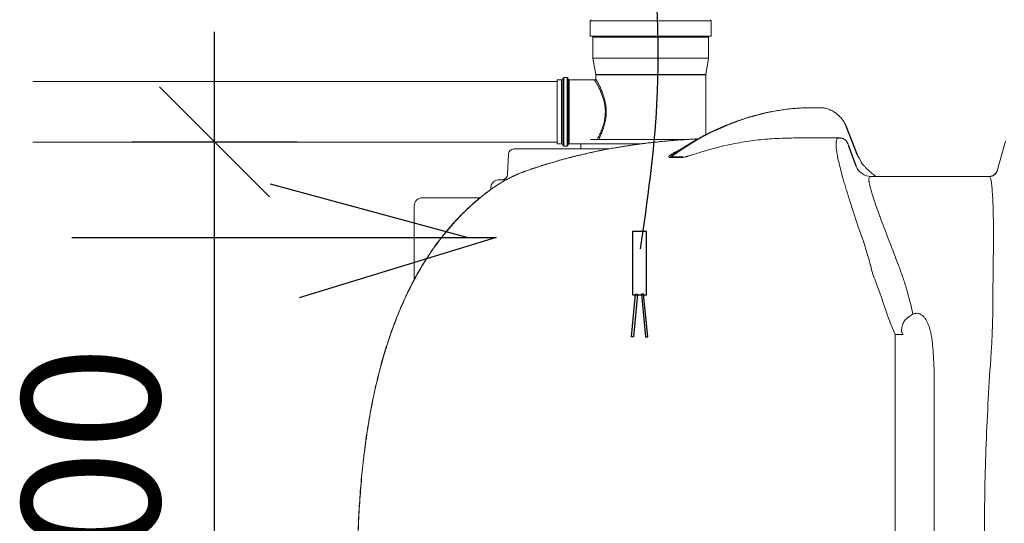
# Model space of a CAD drawing. Extents: x -234144 to 420450, y -584731 to 69431.
# Drawn here: x 110358 to 112148, y -286539 to -285623 of the extents above; entities that cross this region are included whole.
import ezdxf

# ---------------------------------------------------------------- set-up
doc = ezdxf.new("R2010")
doc.units = 0
doc.header["$LTSCALE"] = 100
doc.header["$PDSIZE"] = 50
doc.layers.get('0').update_dxf_attribs({"color": 250, "linetype": 'CONTINUOUS'})
doc.layers.get('DEFPOINTS').update_dxf_attribs({"linetype": 'CONTINUOUS'})
for name, color, linetype in [('INDRÄN', 8, 'CONTINUOUS'), ('L8TXT', 7, 'CONTINUOUS'), ('v0n100', 7, 'CONTINUOUS'), ('V8TXT', 7, 'CONTINUOUS')]:
    doc.layers.add(name, color=color, linetype=linetype)
doc.styles.add('S', font='txt.shx', dxfattribs={"width": 0.8})
doc.dimstyles.new('ARK0', dxfattribs={"dimscale": 100, "dimtxt": 2.5, "dimasz": 0.1, "dimexe": 0, "dimexo": 0, "dimgap": 1, "dimtad": 1, "dimdec": 0, "dimzin": 0, "dimdsep": 46, "dimtxsty": 'S', "dimblk": 'A8MITTA', "dimcen": 2.5, "dimse1": 1, "dimse2": 1, "dimclrt": 3, "dimadec": 0, "dimazin": 0, "dimtp": 6, "dimtm": 6, "dimtfac": 1, "dimtdec": 0, "dimtix": 1, "dimtmove": 0, "dimatfit": 3, "dimldrblk": 'NONE', "dimfxl": 1, "dimtolj": 1, "dimtzin": 0, "dimarcsym": 0})

# ---------------------------------------------------------------- blocks, each defined once
blk = doc.blocks.new('A8MITTA')
for p, q in [((0, 15), (0, -15)), ((-10, -10), (10, 10)), ((-20, 0), (20, 0))]:
    blk.add_line(p, q)
blk = doc.blocks.new('*D912')
at = {"layer": 'DEFPOINTS', "color": 0, "transparency": 16777216}
for p in [(531.5, 8483.3), (1109.6, 8483.3), (1053.7, 6983.5)]:
    blk.add_point(p, dxfattribs=at)
at = {"layer": 'INDRÄN', "color": 0, "lineweight": -2, "transparency": 16777216}
blk.add_line((531.5, 6993.5), (531.5, 8473.3), dxfattribs=at)
at = {"layer": 'INDRÄN', "color": 0, "lineweight": -2, "transparency": 16777216, "xscale": 10, "yscale": 10, "zscale": 10}
for p, rotation in [((531.5, 8483.3), 90), ((531.5, 6983.5), 270)]:
    blk.add_blockref('A8MITTA', p, dxfattribs=dict(at, rotation=rotation))
at = {"layer": 'INDRÄN', "color": 0, "transparency": 16777216, "insert": (306.5, 7733.4), "char_height": 250, "attachment_point": 5, "rotation": 90, "style": 'S'}
blk.add_mtext('\\A1;1500', dxfattribs=at)
blk = doc.blocks.new('_None')
blk = doc.blocks.new('A$C7010237C')
at = {"color": 7, "linetype": 'Continuous', "lineweight": 15}
for p, q in [((1032.8, 2329.6), (1032.8, 2357.6)), ((1252.8, 2357.6), (1252.8, 2329.6)), ((1142.8, 2329.6), (1032.8, 2329.6)), ((1037.8, 2289.6), (1037.8, 2327.6)), ((1252.8, 2329.6), (1142.8, 2329.6)), ((1247.8, 2327.6), (1247.8, 2289.6)), ((1042.8, 2259.7), (1037.8, 2289.6)), ((1247.8, 2289.6), (1037.8, 2289.6)), ((1247.8, 2289.6), (1242.9, 2259.7)), ((1042.8, 2252), (1042.8, 2259.4)), ((1242.8, 2259.4), (1242.8, 2150.5)), ((19.2, 2247.1), (972.8, 2247.1)), ((972.8, 2250.1), (980.8, 2250.1)), ((972.8, 2250.1), (972.8, 2192.1)), ((982.8, 2252.6), (982.8, 2192.1)), ((984.8, 2254.6), (990.8, 2254.6)), ((992.8, 2192.1), (992.8, 2252.6)), ((994.8, 2250.1), (1040.8, 2250.1)), ((972.8, 2192.1), (972.8, 2134.1)), ((982.8, 2192.1), (982.8, 2131.6)), ((992.8, 2131.6), (992.8, 2192.1)), ((1447.1, 2199.6), (1437.3, 2199.6)), ((1450.7, 2199.6), (1447.1, 2199.6)), ((972.8, 2137.1), (19.2, 2137.1)), ((980.8, 2134.1), (972.8, 2134.1)), ((1015.8, 2134.1), (994.8, 2134.1)), ((1015.8, 2124.6), (1015.8, 2134.1)), ((1050.5, 2134.1), (1015.8, 2134.1)), ((1060.7, 2141.6), (1033.5, 2141.6)), ((1127, 2134.1), (1050.5, 2134.1)), ((1204.9, 2141.6), (1060.7, 2141.6)), ((1416.2, 2144.6), (1486.3, 2144.6)), ((1486.6, 2144.6), (1486.3, 2144.6)), ((1772.7, 2085), (1788.1, 2138.6)), ((882.7, 2078.2), (884, 2114.9)), ((1066.4, 2124.6), (894, 2124.6)), ((990.8, 2129.6), (984.8, 2129.6)), ((1187.1, 2117.2), (1187.2, 2117.3)), ((1772.8, 2085), (1772.8, 2085)), ((880, 2068.6), (867.1, 2068.6)), ((1758.6, 2074.6), (1543.4, 2074.6)), ((1758.5, 2074.6), (1759.9, 2074.6)), ((851.9, 2050.8), (852.1, 2054.3)), ((727.8, 2035.7), (832.4, 2035.7)), ((712.8, 2020.7), (712.8, 1936.3)), ((712.8, 1936.3), (712.8, 1886.9)), ((1601.9, 1787), (1587.4, 1787)), ((1587.4, 1787), (1587.4, 1384.6)), ((1658.3, 1384.6), (1658.3, 1714.3))]:
    blk.add_line(p, q, dxfattribs=at)
at = {"color": 8, "linetype": 'Continuous', "lineweight": 15}
for p, q in [((1032.8, 2357.6), (1252.8, 2357.6)), ((1037.8, 2327.6), (1142.8, 2327.6)), ((1142.8, 2327.6), (1247.8, 2327.6)), ((1242.9, 2259.7), (1042.8, 2259.7)), ((1042.8, 2259.4), (1242.8, 2259.4)), ((980.8, 2250.1), (980.8, 2192.1)), ((984.8, 2192.1), (984.8, 2254.6)), ((990.8, 2254.6), (990.8, 2192.1)), ((994.8, 2192.1), (994.8, 2250.1)), ((980.8, 2192.1), (980.8, 2134.1)), ((984.8, 2129.6), (984.8, 2192.1)), ((990.8, 2192.1), (990.8, 2129.6)), ((994.8, 2134.1), (994.8, 2192.1))]:
    blk.add_line(p, q, dxfattribs=at)
for p, q in [((1518.8, 2113), (1498.2, 2166.2)), ((1516.2, 2093.3), (1503.2, 2129.8))]:
    blk.add_line(p, q)
at = {"color": 8, "linetype": 'Continuous', "lineweight": 15, "flags": 128}
for points in [[(1527.8, 2096.9), (1527.1, 2098.3), (1527.1, 2098.4)], [(912.7, 2083.2), (914.1, 2084), (914.3, 2084.1)], [(850.8, 2049.8), (850.5, 2049.8), (850.5, 2049.8)]]:
    blk.add_lwpolyline(points, dxfattribs=at)
at = {"color": 7, "linetype": 'Continuous', "lineweight": 15}
for centre, radius, start, end in [((1034.8, 2357.6), 2, 90, 180), ((1250.8, 2357.6), 2, 0, 90), ((1035.8, 2327.6), 2, 0, 90), ((1249.8, 2327.6), 2, 90, 180), ((1040.8, 2259.4), 2, 0, 9.4623), ((1244.8, 2259.4), 2, 170.5377, 180), ((980.8, 2252.1), 2, 270, 0), ((984.8, 2252.6), 2, 90, 180), ((990.8, 2252.6), 2, 0, 90), ((994.8, 2252.1), 2, 180, 270), ((980.8, 2132.1), 2, 0, 90), ((984.8, 2131.6), 2, 180, 270), ((990.8, 2131.6), 2, 270, 0), ((994.8, 2132.1), 2, 90, 180), ((894, 2114.6), 10, 90, 178), ((1172.7, 2119.6), 11.9, 297.1829, 308.3736), ((1192.9, 2120.9), 13.2, 295.487, 306.1485), ((872.7, 2078.6), 10, 270, 358), ((1544, 2104.5), 30, 201.9478, 269.9793), ((1758.6, 2089.6), 15, 270.001, 344.0125), ((867.1, 2053.6), 15, 90, 177), ((727.8, 2020.7), 15, 90, 180), ((1590.8, 1783.8), 11.5, 15.827, 46.9847)]:
    blk.add_arc(centre, radius, start, end, dxfattribs=at)
at = {"color": 8, "linetype": 'Continuous', "lineweight": 15}
blk.add_arc((1758.5, 2089.6), 15, 275.1947, 344.0054, dxfattribs=at)
at = {"color": 8, "linetype": 'Continuous', "lineweight": 15, "extrusion": (0, 0, -1)}
blk.add_ellipse((1391.7, 1444.2), major_axis=(90.3, 752.7), ratio=0.702023, start_param=5.70816, end_param=6.179742, dxfattribs=at)
at = {"color": 7, "linetype": 'Continuous', "lineweight": 15, "extrusion": (0, 0, -1)}
blk.add_ellipse((1391.7, 1444.2), major_axis=(90.3, 752.7), ratio=0.702023, start_param=6.179742, end_param=6.199199, dxfattribs=at)
at = {"color": 8, "linetype": 'Continuous', "lineweight": 15}
for points, knots in [([(1040.8, 2250), (1040.9, 2250), (1040.9, 2250), (1041.2, 2249.5), (1041.7, 2248.6), (1042.5, 2247.2), (1043.6, 2245.4), (1044.9, 2243.1), (1046.4, 2240.4), (1047.9, 2237.5), (1049.5, 2234.3), (1051, 2231), (1052.6, 2227.5), (1054.5, 2222.7), (1056.2, 2217.7), (1057.7, 2212.5), (1058.6, 2208.5), (1059.4, 2204.3), (1060, 2200.1), (1060.3, 2195.7), (1060.4, 2191.2), (1060.2, 2186.7), (1059.7, 2182), (1059, 2177.5), (1058, 2172.8), (1056.8, 2168.2), (1055.3, 2163.7), (1053.7, 2159.3), (1051.6, 2154.2), (1049.5, 2149.7), (1047.5, 2145.9), (1046.2, 2143.4), (1045.5, 2142.1), (1045.2, 2141.6)], [0, 0, 0, 0, 0.023175, 0.053909, 0.085851, 0.117796, 0.151505, 0.185219, 0.220151, 0.255087, 0.285593, 0.316099, 0.347314, 0.378527, 0.433232, 0.46122, 0.489205, 0.516554, 0.543899, 0.572156, 0.600411, 0.629744, 0.659078, 0.689546, 0.720019, 0.753347, 0.786681, 0.821099, 0.855521, 0.915175, 0.945695, 0.976214, 1, 1, 1, 1]), ([(1048, 2141.6), (1048, 2141.6), (1048.4, 2142.3), (1049.4, 2144.3), (1050.8, 2147.2), (1052.3, 2150.4), (1053.8, 2154.1), (1055.4, 2158.1), (1057, 2162.5), (1058.4, 2167.3), (1059.7, 2172.1), (1060.6, 2176.8), (1061.3, 2181.5), (1061.8, 2186.3), (1062, 2191.1), (1061.9, 2195.7), (1061.6, 2200.2), (1061.1, 2204.6), (1060.3, 2209), (1059.4, 2213.1), (1058, 2218.5), (1056.3, 2223.7), (1054.4, 2228.6), (1052.9, 2232.3), (1051.4, 2235.7), (1049.8, 2239), (1048.3, 2242), (1046.9, 2244.8), (1045.6, 2247.2), (1044.5, 2249.1), (1043.7, 2250.5), (1043.2, 2251.4), (1042.9, 2252), (1042.9, 2252), (1042.8, 2252)], [0, 0, 0, 0, 0.000755, 0.031171, 0.061588, 0.092711, 0.123835, 0.158064, 0.192291, 0.227569, 0.262842, 0.293199, 0.323551, 0.354972, 0.38639, 0.414664, 0.442939, 0.472129, 0.501321, 0.529441, 0.557563, 0.615065, 0.646218, 0.677371, 0.709249, 0.741126, 0.775423, 0.809717, 0.845214, 0.880706, 0.911897, 0.943086, 0.975491, 1, 1, 1, 1]), ([(912.7, 2083.2), (916.3, 2084.5), (923.5, 2087), (934.7, 2090.8), (946.4, 2094.6), (958.6, 2098.4), (971.2, 2102.1), (984.3, 2105.8), (997.7, 2109.3), (1011.4, 2112.7), (1025.2, 2116), (1039.1, 2119.1), (1053.3, 2122), (1067.8, 2124.8), (1082.7, 2127.4), (1097.8, 2129.9), (1113.2, 2132.2), (1128.2, 2134.2), (1142.6, 2136), (1156.6, 2137.5), (1170.6, 2138.9), (1184.8, 2140.1), (1199, 2141.2), (1213.2, 2142.1), (1223.1, 2142.6), (1228.2, 2142.9), (1228.7, 2142.9)], [0, 0, 0, 0, 0.043428, 0.086856, 0.130572, 0.174288, 0.21893, 0.263572, 0.308546, 0.35352, 0.396985, 0.44045, 0.484244, 0.528037, 0.5729, 0.617762, 0.663008, 0.708253, 0.74874, 0.789227, 0.830001, 0.870775, 0.912456, 0.954136, 0.996127, 1, 1, 1, 1]), ([(1195.3, 2122.6), (1194.9, 2122.5), (1192.9, 2121.7), (1189.7, 2120.1), (1185.1, 2117.7), (1180.9, 2115.2), (1178.1, 2113.1), (1176.6, 2111.7), (1175.8, 2110.7), (1175.7, 2109.9), (1175.9, 2109.5), (1176.5, 2109.2), (1177.3, 2109), (1177.9, 2109.1), (1178.1, 2109.1)], [0, 0, 0, 0, 0.040385, 0.189358, 0.338505, 0.543408, 0.685538, 0.755813, 0.826677, 0.888336, 0.919389, 0.951337, 0.989037, 1, 1, 1, 1]), ([(1180, 2110.3), (1180, 2110.3), (1179.7, 2110.3), (1179.5, 2110.3), (1179.4, 2110.5), (1179.4, 2110.8), (1179.7, 2111.3), (1181.1, 2112.7), (1183.6, 2114.8), (1186, 2116.4), (1187.1, 2117.2)], [0, 0, 0, 0, 0.014859, 0.042951, 0.069595, 0.108655, 0.187998, 0.327481, 0.682137, 1, 1, 1, 1]), ([(1772.9, 2085.4), (1772.9, 2085.4), (1772.9, 2085.4), (1772.8, 2085), (1772.8, 2085)], [0, 0, 0, 0, 0.938356, 1, 1, 1, 1])]:
    blk.add_open_spline(points, degree=3, knots=knots, dxfattribs=at)
at = {"color": 7, "linetype": 'Continuous', "lineweight": 15}
for points, knots in [([(1040.9, 2250.1), (1040.9, 2250.1), (1041.2, 2250), (1041.7, 2250.2), (1042.3, 2250.6), (1042.6, 2251.1), (1042.8, 2251.6), (1042.8, 2251.9), (1042.8, 2252)], [0, 0, 0, 0, 0.034654, 0.267163, 0.502208, 0.708236, 0.877028, 1, 1, 1, 1]), ([(1187.2, 2117.2), (1188, 2117.8), (1192.3, 2120.8), (1200, 2125.8), (1210.4, 2132.3), (1220.9, 2138.6), (1231.5, 2144.5), (1242.1, 2150.2), (1252.8, 2155.6), (1263.6, 2160.6), (1274.4, 2165.4), (1285.3, 2169.8), (1296.2, 2174), (1307.1, 2177.8), (1318.1, 2181.4), (1329.1, 2184.6), (1340.1, 2187.5), (1351.2, 2190.1), (1362.3, 2192.4), (1373.3, 2194.4), (1384.4, 2196), (1395.5, 2197.4), (1406.6, 2198.4), (1417, 2199.1), (1423.6, 2199.3), (1426.6, 2199.4)], [0, 0, 0, 0, 0.010929, 0.056517, 0.102085, 0.147633, 0.193159, 0.238663, 0.284144, 0.329602, 0.375034, 0.420442, 0.465824, 0.511179, 0.556509, 0.601813, 0.64709, 0.692342, 0.73757, 0.782773, 0.827953, 0.873111, 0.918249, 0.963369, 1, 1, 1, 1]), ([(1450.7, 2199.6), (1451.5, 2199.5), (1453.6, 2199.5), (1456.9, 2199.2), (1460.6, 2198.5), (1464.3, 2197.5), (1467.9, 2196.2), (1471.4, 2194.6), (1474.9, 2192.7), (1478.2, 2190.6), (1481.4, 2188.2), (1483.4, 2186.4), (1484.3, 2185.6)], [0, 0, 0, 0, 0.069615, 0.171444, 0.273498, 0.376107, 0.479472, 0.583759, 0.689085, 0.795514, 0.903049, 1, 1, 1, 1]), ([(1484.3, 2185.6), (1484.7, 2185.2), (1486, 2184), (1488.2, 2181.7), (1490.7, 2178.6), (1493.1, 2175.3), (1495.4, 2171.7), (1497.1, 2168.7), (1497.9, 2166.8), (1498.2, 2166.2)], [0, 0, 0, 0, 0.068559, 0.239051, 0.407116, 0.577625, 0.749583, 0.922726, 1, 1, 1, 1]), ([(914.3, 2084), (915, 2084.3), (918.2, 2085.4), (924.1, 2087.5), (932.1, 2090.2), (940.3, 2092.9), (948.7, 2095.5), (957.2, 2098.1), (966, 2100.7), (974.9, 2103.3), (983.9, 2105.8), (993.1, 2108.2), (1002.4, 2110.6), (1011.8, 2113), (1021.4, 2115.2), (1031, 2117.4), (1040.7, 2119.5), (1050.5, 2121.5), (1060.3, 2123.4), (1070.2, 2125.3), (1080.1, 2127), (1090.2, 2128.7), (1100.3, 2130.3), (1110.4, 2131.8), (1120.6, 2133.2), (1130.7, 2134.6), (1140.9, 2135.8), (1151.1, 2136.9), (1161.4, 2138), (1171.6, 2139), (1181.8, 2139.9), (1192, 2140.7), (1202, 2141.4), (1212.1, 2142), (1219.9, 2142.5), (1224.4, 2142.7), (1225.5, 2142.7)], [0, 0, 0, 0, 0.008062, 0.040086, 0.071944, 0.103568, 0.134916, 0.166551, 0.198143, 0.229626, 0.261004, 0.292284, 0.323474, 0.354583, 0.385615, 0.416479, 0.447239, 0.477816, 0.508252, 0.538591, 0.568874, 0.599145, 0.629441, 0.659794, 0.689828, 0.71978, 0.749826, 0.779931, 0.810056, 0.840156, 0.870189, 0.900118, 0.929925, 0.959649, 0.989501, 1, 1, 1, 1]), ([(1198.5, 2109.1), (1198.9, 2109), (1199.3, 2109.1), (1199.9, 2109.1), (1200.1, 2109.1), (1200.5, 2109.2), (1200.8, 2109.2), (1201.5, 2109.3), (1201.9, 2109.4), (1202.9, 2109.6), (1203.4, 2109.7), (1204.8, 2110), (1205.8, 2110.2), (1207.2, 2110.6), (1207.7, 2110.7), (1208.7, 2110.9), (1209.1, 2111.1), (1210.5, 2111.5), (1211.5, 2111.7), (1213.3, 2112.3), (1214.2, 2112.5), (1216, 2113.1), (1216.9, 2113.3), (1218.6, 2113.9), (1219.5, 2114.2), (1222.1, 2115), (1223.8, 2115.5), (1227.2, 2116.6), (1228.9, 2117.1), (1233.8, 2118.6), (1237.1, 2119.6), (1243.5, 2121.6), (1246.7, 2122.5), (1253, 2124.3), (1256.1, 2125.1), (1262.3, 2126.8), (1265.4, 2127.6), (1271.5, 2129.1), (1274.5, 2129.9), (1283.6, 2132), (1289.5, 2133.2), (1301.2, 2135.5), (1307, 2136.5), (1324.2, 2139.3), (1335.4, 2140.7), (1346.4, 2141.7)], [0, 0, 0, 0, 0.007813, 0.007813, 0.011719, 0.011719, 0.015625, 0.015625, 0.023438, 0.023438, 0.03125, 0.03125, 0.046875, 0.046875, 0.054688, 0.054688, 0.0625, 0.0625, 0.078125, 0.078125, 0.09375, 0.09375, 0.109375, 0.109375, 0.125, 0.125, 0.15625, 0.15625, 0.1875, 0.1875, 0.25, 0.25, 0.3125, 0.3125, 0.375, 0.375, 0.4375, 0.4375, 0.5, 0.5, 0.625, 0.625, 0.75, 0.75, 1, 1, 1, 1]), ([(1346.4, 2141.7), (1358, 2142.8), (1369.6, 2143.5), (1392.8, 2144.4), (1404.5, 2144.6), (1416.2, 2144.6)], [0, 0, 0, 0, 0.5, 0.5, 1, 1, 1, 1]), ([(1486.3, 2144.6), (1486.3, 2144.6), (1486.3, 2144.6), (1486.3, 2144.6), (1486.2, 2144.6), (1486, 2144.6), (1485.8, 2144.5), (1485.5, 2144.5), (1485, 2144.5), (1484.7, 2144.4), (1483.8, 2144.1), (1483.2, 2143.9), (1481.6, 2142.6), (1480.8, 2141.2), (1479.8, 2136.7), (1479.6, 2133.6), (1480, 2127.2), (1480.2, 2124.8), (1480.8, 2120.6), (1481, 2119.2), (1481.5, 2116.1), (1481.8, 2114.4), (1483.5, 2105.8), (1485.3, 2097.5), (1489.2, 2082.7), (1490.6, 2077.4), (1493, 2068.8), (1493.9, 2065.8), (1495.2, 2061.2), (1495.7, 2059.6), (1496.6, 2056.4), (1498.1, 2051.6), (1499.6, 2046.5), (1501.2, 2041.3), (1501.8, 2039.5), (1502.9, 2036), (1503.5, 2034.1), (1506.3, 2025), (1508.8, 2017.4), (1516.6, 1993.6), (1522.4, 1976.4), (1528.8, 1958.1)], [0, 0, 0, 0, 0.001953, 0.001953, 0.003906, 0.007813, 0.015625, 0.03125, 0.03125, 0.0625, 0.0625, 0.125, 0.125, 0.25, 0.25, 0.375, 0.375, 0.4375, 0.4375, 0.46875, 0.46875, 0.5, 0.5, 0.625, 0.625, 0.6875, 0.6875, 0.71875, 0.71875, 0.734375, 0.734375, 0.75, 0.78125, 0.78125, 0.796875, 0.796875, 0.8125, 0.8125, 0.875, 0.875, 1, 1, 1, 1]), ([(1486.7, 2144.5), (1487.2, 2144.5), (1488.3, 2144.5), (1490, 2144.2), (1491.7, 2143.7), (1493.4, 2143), (1494.8, 2142.1), (1496.1, 2141.2), (1497.2, 2140.2), (1498.1, 2139.2), (1498.9, 2138.3), (1499.5, 2137.4), (1500, 2136.6), (1500.5, 2135.6), (1501.1, 2134.4), (1501.7, 2133.1), (1502.4, 2131.7), (1502.8, 2130.6), (1503.1, 2130), (1503.2, 2129.8)], [0, 0, 0, 0, 0.0527465, 0.1250288, 0.1945477, 0.2614177, 0.3254746, 0.3863906, 0.443538, 0.4960646, 0.5440762, 0.5903241, 0.6395723, 0.6991952, 0.7849179, 0.8540331, 0.9175774, 0.9839999, 1, 1, 1, 1]), ([(1518.8, 2113), (1519.3, 2112.1), (1520.6, 2109.9), (1522.8, 2106.1), (1525.1, 2102.1), (1526.5, 2099.4), (1527, 2098.4)], [0, 0, 0, 0, 0.195215, 0.508001, 0.814952, 1, 1, 1, 1]), ([(1527, 2098.5), (1527, 2098.5), (1527.1, 2098.4), (1527.3, 2098), (1527.8, 2097.2), (1528.6, 2096.2), (1529.6, 2095), (1530.8, 2093.6), (1532.4, 2091.9), (1534.2, 2090.1), (1536.3, 2088.1), (1538.7, 2085.8), (1541.5, 2083.4), (1544.5, 2080.7), (1547.9, 2077.9), (1550.3, 2075.8), (1551.7, 2074.7), (1551.8, 2074.6)], [0, 0, 0, 0, 0.001469, 0.056893, 0.116042, 0.179081, 0.245934, 0.316273, 0.389736, 0.462747, 0.542321, 0.625296, 0.711741, 0.801632, 0.894932, 0.991575, 1, 1, 1, 1]), ([(850.5, 2049.8), (851.3, 2050.3), (853.5, 2052), (857.2, 2054.5), (861.6, 2057.5), (866, 2060.3), (870.6, 2063.1), (875.2, 2065.8), (879.8, 2068.5), (884.5, 2070.9), (889.1, 2073.3), (893.7, 2075.5), (898.1, 2077.5), (902.5, 2079.5), (906.8, 2081.2), (910.7, 2082.8), (913.2, 2083.6), (914.3, 2084.1)], [0, 0, 0, 0, 0.038652, 0.105263, 0.17271, 0.240985, 0.310044, 0.379806, 0.45016, 0.520968, 0.591851, 0.661119, 0.731144, 0.80099, 0.870564, 0.939821, 1, 1, 1, 1]), ([(850.8, 2049.8), (853.3, 2051.7), (855.9, 2053.5), (859.9, 2056.2), (861.2, 2057.1), (863.8, 2058.8), (865.2, 2059.6), (869.2, 2062.2), (871.9, 2063.8), (877.3, 2066.9), (879.9, 2068.3), (885.3, 2071.2), (887.9, 2072.5), (893.2, 2075.1), (895.8, 2076.3), (900.9, 2078.5), (903.3, 2079.6), (908.1, 2081.5), (910.4, 2082.4), (912.7, 2083.2)], [0, 0, 0, 0, 0.125, 0.125, 0.1875, 0.1875, 0.25, 0.25, 0.375, 0.375, 0.5, 0.5, 0.625, 0.625, 0.75, 0.75, 0.875, 0.875, 1, 1, 1, 1]), ([(1759.9, 2074.7), (1760.2, 2074.7), (1761.2, 2074.7), (1762.8, 2075.1), (1764.6, 2075.8), (1766.2, 2076.6), (1767.6, 2077.6), (1768.9, 2078.7), (1769.9, 2079.7), (1770.6, 2080.7), (1771.2, 2081.6), (1771.7, 2082.4), (1772, 2083.1), (1772.3, 2083.7), (1772.5, 2084.2), (1772.6, 2084.6), (1772.7, 2084.9), (1772.7, 2085), (1772.8, 2085)], [0, 0, 0, 0, 0.032994, 0.10256, 0.16969, 0.234414, 0.296574, 0.355806, 0.411712, 0.46449, 0.515538, 0.567337, 0.622058, 0.682929, 0.753697, 0.838779, 0.943552, 1, 1, 1, 1]), ([(1771.3, 2081.8), (1771.5, 2082), (1771.8, 2082.6), (1772.1, 2083.2), (1772.3, 2083.8), (1772.5, 2084.3), (1772.7, 2084.7), (1772.7, 2084.9), (1772.8, 2085), (1772.8, 2085)], [0, 0, 0, 0, 0.108764, 0.228558, 0.363168, 0.520831, 0.711356, 0.946694, 1, 1, 1, 1]), ([(1594, 1911.4), (1587.7, 1927.6), (1581.9, 1942.7), (1571.2, 1970.5), (1566.4, 1983.3), (1561, 1997.6), (1560, 2000.4), (1558.5, 2004.5), (1558, 2005.9), (1557, 2008.5), (1556.5, 2009.8), (1554.2, 2016.2), (1552.6, 2020.9), (1548.1, 2033.9), (1545.7, 2041.1), (1543.1, 2050.1), (1542.4, 2052.7), (1541.5, 2056.3), (1541.2, 2057.5), (1540.7, 2059.6), (1540.5, 2060.5), (1540.2, 2062.4), (1540, 2063.2), (1539.8, 2064.8), (1539.7, 2065.6), (1539.5, 2067.6), (1539.5, 2068.8), (1539.7, 2071.7), (1540.1, 2072.9), (1541.1, 2073.9), (1541.5, 2074.2), (1542.2, 2074.4), (1542.4, 2074.5), (1542.8, 2074.5), (1543, 2074.5), (1543.2, 2074.6), (1543.3, 2074.6), (1543.3, 2074.6), (1543.4, 2074.6), (1543.4, 2074.6), (1543.4, 2074.6), (1543.4, 2074.6), (1543.4, 2074.6)], [0, 0, 0, 0, 0.125, 0.125, 0.25, 0.25, 0.28125, 0.28125, 0.296875, 0.296875, 0.3125, 0.3125, 0.375, 0.375, 0.5, 0.5, 0.5625, 0.5625, 0.59375, 0.59375, 0.625, 0.625, 0.65625, 0.65625, 0.6875, 0.6875, 0.75, 0.75, 0.875, 0.875, 0.9375, 0.9375, 0.96875, 0.96875, 0.984375, 0.992188, 0.996094, 0.998047, 0.999023, 0.999512, 0.999512, 1, 1, 1, 1]), ([(1758.6, 2074.6), (1758.8, 2074.6), (1759.6, 2074.5), (1760.5, 2074.7), (1761.1, 2074.8)], [0, 0, 0, 0, 0.2308682, 1, 1, 1, 1]), ([(1758.6, 2074.6), (1758.6, 2074.6), (1758.6, 2074.6), (1758.6, 2074.6), (1758.6, 2074.6), (1758.7, 2074.6), (1758.7, 2074.5), (1758.7, 2074.5), (1758.8, 2074.5), (1758.9, 2074.5), (1759.1, 2074.3), (1759.3, 2074.1), (1759.8, 2073.3), (1760.3, 2072.5), (1761.2, 2069.8), (1761.6, 2068), (1762.5, 2063), (1762.9, 2059.8), (1763.2, 2055.7)], [0, 0, 0, 0, 0.003906, 0.003906, 0.007813, 0.015625, 0.03125, 0.0625, 0.0625, 0.125, 0.125, 0.25, 0.25, 0.5, 0.5, 0.75, 0.75, 1, 1, 1, 1]), ([(609.8, 1390.8), (610, 1397.2), (610.2, 1410.6), (610.9, 1431.3), (611.8, 1452.8), (613, 1474.5), (614.4, 1496.1), (616.1, 1517.5), (618.1, 1538.6), (620.4, 1559.5), (622.9, 1580.1), (625.6, 1600.2), (628.6, 1619.9), (631.9, 1639.1), (635.4, 1657.9), (639.1, 1676.4), (643.1, 1694.5), (647.4, 1712.1), (651.8, 1729.4), (656.5, 1746.1), (661.4, 1762.4), (666.5, 1778.1), (671.7, 1793.4), (677.2, 1808.3), (682.8, 1822.7), (688.6, 1836.6), (694.6, 1850.2), (700.7, 1863.3), (707, 1876), (713.5, 1888.3), (720.1, 1900.3), (726.9, 1911.8), (733.8, 1923), (740.9, 1933.8), (748.1, 1944.3), (755.4, 1954.4), (762.8, 1964.2), (770.4, 1973.6), (778, 1982.7), (785.9, 1991.5), (793.8, 2000), (801.9, 2008.3), (810.2, 2016.2), (818.5, 2023.9), (827, 2031.3), (835.6, 2038.3), (843.4, 2044.5), (848.4, 2048.2), (850.5, 2049.7)], [0, 0, 0, 0, 0.026477, 0.055151, 0.085532, 0.115094, 0.144956, 0.174481, 0.203667, 0.232646, 0.261174, 0.289126, 0.316527, 0.343404, 0.36979, 0.395716, 0.421216, 0.446326, 0.470963, 0.49491, 0.518304, 0.541152, 0.563468, 0.585269, 0.606574, 0.627405, 0.647785, 0.667737, 0.687283, 0.706475, 0.725206, 0.743632, 0.761747, 0.779542, 0.797009, 0.814147, 0.830944, 0.847545, 0.863932, 0.880116, 0.896122, 0.911973, 0.927689, 0.943295, 0.958831, 0.97403, 0.989269, 1, 1, 1, 1]), ([(610, 1390.8), (610, 1390.9), (610, 1391), (610, 1391.3), (610.1, 1391.6), (610.1, 1392.4), (610.1, 1394.1), (610.2, 1397.4), (610.3, 1404.1), (610.6, 1417.4), (611, 1428.7), (611.9, 1451.5), (612.7, 1466.6), (614.7, 1496.7), (615.9, 1511.7), (618.7, 1541.7), (620.3, 1556.7), (624, 1586.5), (626, 1601.4), (630.7, 1631.1), (633.3, 1645.8), (639.1, 1675.3), (642.3, 1690), (649.4, 1719.3), (653.3, 1733.9), (659.7, 1755.7), (661.9, 1762.9), (665.4, 1773.8), (666.6, 1777.4), (669, 1784.6), (670.2, 1788.2), (676.6, 1806.1), (682, 1820.3), (693.9, 1848.2), (700.3, 1861.9), (714, 1888.9), (721.4, 1902.2), (733.3, 1921.7), (737.4, 1928.1), (743.8, 1937.7), (746, 1940.8), (750.4, 1947.1), (752.7, 1950.2), (764, 1965.6), (773.6, 1977.3), (793.7, 1999.9), (804.4, 2010.6), (826.7, 2031.1), (838.5, 2040.7), (850.8, 2049.8)], [0, 0, 0, 0, 0.000488, 0.000488, 0.000977, 0.001953, 0.003906, 0.007812, 0.015625, 0.03125, 0.0625, 0.0625, 0.125, 0.125, 0.1875, 0.1875, 0.25, 0.25, 0.3125, 0.3125, 0.375, 0.375, 0.4375, 0.4375, 0.5, 0.5, 0.53125, 0.53125, 0.546875, 0.546875, 0.5625, 0.5625, 0.625, 0.625, 0.6875, 0.6875, 0.75, 0.75, 0.78125, 0.78125, 0.796875, 0.796875, 0.8125, 0.8125, 0.875, 0.875, 0.9375, 0.9375, 1, 1, 1, 1]), ([(1763.2, 2055.7), (1763.5, 2052.1), (1763.8, 2047.9), (1764.4, 2038), (1764.8, 2032.3), (1765.3, 2019.1), (1765.5, 2011.6), (1765.7, 2002.1), (1765.7, 2001.1), (1765.7, 1998.9), (1765.8, 1997.8), (1765.8, 1994.5), (1765.8, 1992.2), (1765.9, 1985.3), (1765.9, 1980.5), (1766, 1965.6), (1765.9, 1954.9), (1765.8, 1937.9), (1765.7, 1932), (1765.6, 1923), (1765.6, 1920), (1765.5, 1915.3), (1765.5, 1913.8), (1765.5, 1910.6), (1765.4, 1909.1), (1765.3, 1894.8), (1765.1, 1881.8), (1764.8, 1855), (1764.7, 1841.2), (1764.6, 1827.1)], [0, 0, 0, 0, 0.125, 0.125, 0.25, 0.25, 0.375, 0.375, 0.390625, 0.390625, 0.40625, 0.40625, 0.4375, 0.4375, 0.5, 0.5, 0.625, 0.625, 0.6875, 0.6875, 0.71875, 0.71875, 0.734375, 0.734375, 0.75, 0.75, 0.875, 0.875, 1, 1, 1, 1]), ([(1528.8, 1958.1), (1532.1, 1948.6), (1535.2, 1938.7), (1541.1, 1918.3), (1543.9, 1907.8), (1546.4, 1897)], [0, 0, 0, 0, 0.5, 0.5, 1, 1, 1, 1]), ([(1619.6, 1824.1), (1616.1, 1839.8), (1612.3, 1854.9), (1606, 1876.8), (1603.7, 1883.9), (1599, 1897.9), (1596.6, 1904.7), (1594, 1911.4)], [0, 0, 0, 0, 0.5, 0.5, 0.75, 0.75, 1, 1, 1, 1]), ([(1546.4, 1897), (1546.7, 1896.2), (1547, 1895.5), (1547.6, 1893.9), (1547.9, 1893.2), (1548.9, 1890.8), (1549.6, 1889.1), (1550.2, 1887.5)], [0, 0, 0, 0, 0.25, 0.25, 0.5, 0.5, 1, 1, 1, 1]), ([(1764.6, 1827.1), (1764.6, 1821.9), (1764.5, 1816.6), (1764.3, 1805.9), (1764.1, 1800.5), (1763.7, 1789.5), (1763.5, 1784), (1763, 1772.9), (1762.7, 1767.2), (1762.3, 1761.5)], [0, 0, 0, 0, 0.25, 0.25, 0.5, 0.5, 0.75, 0.75, 1, 1, 1, 1]), ([(1573.6, 1821.6), (1575.5, 1815.7), (1577.7, 1809.8), (1582.3, 1798.3), (1584.8, 1792.6), (1587.4, 1787)], [0, 0, 0, 0, 0.5, 0.5, 1, 1, 1, 1]), ([(1619.6, 1824.1), (1618, 1823.2), (1616.5, 1822.3), (1614.3, 1820.9), (1613.6, 1820.4), (1612.5, 1819.7), (1612.2, 1819.4), (1611.5, 1818.9), (1611.2, 1818.7), (1609.6, 1817.4), (1608.4, 1816.4), (1606.2, 1814.3), (1605.2, 1813.2), (1603.5, 1810.8), (1602.8, 1809.7), (1601.5, 1807.2), (1601, 1805.9), (1600.4, 1803.9), (1600.2, 1803.3), (1599.9, 1801.9), (1599.7, 1801.2), (1599.3, 1799.1), (1599.1, 1797.7), (1599, 1796.2)], [0, 0, 0, 0, 0.125, 0.125, 0.1875, 0.1875, 0.21875, 0.21875, 0.25, 0.25, 0.375, 0.375, 0.5, 0.5, 0.625, 0.625, 0.75, 0.75, 0.8125, 0.8125, 0.875, 0.875, 1, 1, 1, 1]), ([(1650.7, 1795.7), (1650.1, 1797.6), (1649.6, 1799.5), (1648.3, 1803.3), (1647.6, 1805.1), (1646.1, 1808.7), (1645.3, 1810.5), (1643.8, 1813.1), (1643.3, 1813.9), (1642.2, 1815.6), (1641.7, 1816.4), (1640.5, 1818), (1639.9, 1818.7), (1638.5, 1820.2), (1637.8, 1820.9), (1636.3, 1822.2), (1635.5, 1822.7), (1634.2, 1823.5), (1633.7, 1823.8), (1632.8, 1824.3), (1632.4, 1824.5), (1630.9, 1825), (1630, 1825.3), (1627.9, 1825.7), (1626.8, 1825.8), (1625.2, 1825.7), (1624.7, 1825.6), (1623.7, 1825.5), (1623.1, 1825.4), (1621.6, 1825), (1620.5, 1824.6), (1619.6, 1824.1)], [0, 0, 0, 0, 0.125, 0.125, 0.25, 0.25, 0.375, 0.375, 0.4375, 0.4375, 0.5, 0.5, 0.5625, 0.5625, 0.625, 0.625, 0.6875, 0.6875, 0.71875, 0.71875, 0.75, 0.75, 0.8125, 0.8125, 0.875, 0.875, 0.90625, 0.90625, 0.9375, 0.9375, 1, 1, 1, 1]), ([(1656.2, 1756.8), (1656, 1760.2), (1655.7, 1763.5), (1655.1, 1770.2), (1654.8, 1773.4), (1653.9, 1779.9), (1653.4, 1783.1), (1652.2, 1789.5), (1651.5, 1792.6), (1650.7, 1795.7)], [0, 0, 0, 0, 0.25, 0.25, 0.5, 0.5, 0.75, 0.75, 1, 1, 1, 1]), ([(1658.3, 1714.3), (1658.1, 1721.4), (1657.8, 1728.5), (1657.3, 1739.2), (1657.1, 1742.7), (1656.7, 1749.8), (1656.5, 1753.3), (1656.2, 1756.8)], [0, 0, 0, 0, 0.5, 0.5, 0.75, 0.75, 1, 1, 1, 1]), ([(1761, 1742.3), (1757.2, 1687.8), (1754.3, 1633.2), (1750.4, 1523.9), (1749.4, 1469.3), (1749.4, 1414.6)], [0, 0, 0, 0, 0.5, 0.5, 1, 1, 1, 1])]:
    blk.add_open_spline(points, degree=3, knots=knots, dxfattribs=at)
for points in [[(1178.1, 2109.1), (1185.1, 2109.2), (1191.9, 2109.2), (1198.5, 2109.1)], [(1200.6, 2110.3), (1194, 2110.5), (1187.1, 2110.5), (1180, 2110.3)], [(1519.7, 2111), (1522.2, 2106.8), (1524.9, 2102.1), (1527.8, 2096.9)], [(1773, 2085.4), (1773, 2085.4), (1773, 2085.4), (1772.9, 2085.4)], [(1550.2, 1887.5), (1558.3, 1865.6), (1566.2, 1843.7), (1573.6, 1821.6)], [(1599, 1796.2), (1598.9, 1794.9), (1598.8, 1793.6), (1598.7, 1792.2)], [(1762.3, 1761.5), (1762, 1755.1), (1761.5, 1748.7), (1761, 1742.3)]]:
    blk.add_open_spline(points, degree=3, dxfattribs=at)
at = {"layer": 'INDRÄN'}
dim = blk.add_linear_dim(base=(350, 2137.7), p1=(872.3, 637.9), p2=(928.2, 2137.7), angle=90, dimstyle='ARK0', override={"dimclrt": 0}, dxfattribs=at)
dim.commit()
dim.dimension.update_dxf_attribs({"geometry": '*D912', "text_midpoint": (125, 1387.8), "insert": (-181.5, -6345.6)})

msp = doc.modelspace()

# ---------------------------------------------------------------- linework, layer by layer
for points in [[(111472.6, -286123.3), (111497.6, -286123.3), (111497.6, -286008.3), (111472.6, -286008.3)], [(111472.6, -286123.3), (111497.6, -286123.3), (111497.6, -286008.3), (111472.6, -286008.3)], [(111477.9, -286122.1), (111481.7, -286122.4), (111474.1, -286200), (111470.4, -286199.7)], [(111477.9, -286122.1), (111481.7, -286122.4), (111474.1, -286200), (111470.4, -286199.7)], [(111492.3, -286122.1), (111488.5, -286122.4), (111496.1, -286200), (111499.9, -286199.7)], [(111492.3, -286122.1), (111488.5, -286122.4), (111496.1, -286200), (111499.9, -286199.7)]]:
    msp.add_lwpolyline(points, close=True)
at = {"lineweight": 30}
msp.add_spline([(111498.4, -284701.1), (111480.1, -285045.4), (111516.1, -285776.7), (111486.5, -286040)], degree=3, dxfattribs=at)
at = {"layer": 'L8TXT'}
msp.add_lwpolyline([(110452.7, -286019), (111224.2, -286019), (110866, -286129.1)], dxfattribs=at)
at = {"layer": 'V8TXT', "lineweight": 30}
msp.add_lwpolyline([(111171.5, -286019), (110813.9, -285922.1)], dxfattribs=at)

# ---------------------------------------------------------------- block references
at = {"layer": 'v0n100'}
msp.add_blockref('A$C7010237C', (110362.6, -287982.8), dxfattribs=at)

doc.saveas('drawing.dxf')
